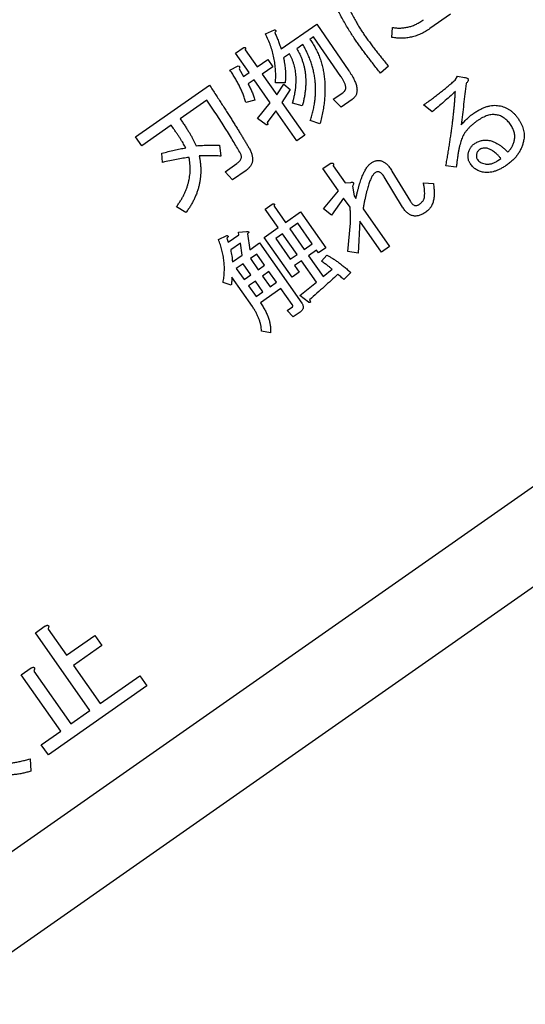
# Model space of a CAD drawing. Units: millimetres. Extents: x -1391 to 300, y -3398 to -2222.
# Drawn here: x -1047 to -1035, y -2858 to -2834 of the extents above; entities that cross this region are included whole.
import ezdxf
from ezdxf.enums import TextEntityAlignment as Align

# ---------------------------------------------------------------- set-up
doc = ezdxf.new("R2010")
doc.units = ezdxf.units.MM
doc.layers.add('SUNPOU', color=7, linetype='Continuous')
doc.styles.add('SEACAD_romans_shx', font='romans.shx', dxfattribs={"width": 0.8})
doc.dimstyles.new('IMCADLT', dxfattribs={"dimtxt": 18, "dimasz": 7.5, "dimexe": 9, "dimexo": 9, "dimgap": 4.5, "dimtad": 1, "dimdec": 0, "dimdsep": 46, "dimtxsty": 'SEACAD_romans_shx', "dimblk1": '_SE_FILLED', "dimblk2": '_SE_FILLED', "dimsah": 1, "dimcen": 9, "dimadec": 0, "dimazin": 0, "dimtfac": 0.45, "dimtmove": 0, "dimatfit": 3, "dimfxl": 1, "dimtolj": 1, "dimarcsym": 0})

# ---------------------------------------------------------------- blocks, each defined once
blk = doc.blocks.new('DMBLK3')
at = {"layer": 'SUNPOU', "linetype": 'Continuous'}
for points in [[(-1255.046, -3226.53), (-1255.046, -3224.03), (-1262.546, -3225.28)], [(-870.357, -3226.53), (-862.857, -3225.28), (-870.357, -3224.03)]]:
    blk.add_hatch(color=7, dxfattribs=at).paths.add_polyline_path(points)
at = {"layer": 'SUNPOU', "color": 7, "linetype": 'Continuous'}
for p, q in [((-862.857, -2814.869), (-862.857, -3234.28)), ((-1262.546, -2841.387), (-1262.546, -3234.28)), ((-1262.546, -3225.28), (-862.857, -3225.28))]:
    blk.add_line(p, q, dxfattribs=at)
at = {"layer": 'SUNPOU', "color": 7, "linetype": 'Continuous', "style": 'SEACAD_romans_shx'}
blk.add_text('400', height=18, dxfattribs=at).set_placement((-1087.247, -3202.78), align=Align.TOP_LEFT)
blk = doc.blocks.new('_SE_FILLED')
at = {"color": 0}
blk.add_line((0, 0), (-1, 0), dxfattribs=at)
blk.add_solid([(0, 0), (-1, -0.1665), (-1, 0.1665), (0, 0)], dxfattribs=at)
blk = doc.blocks.new('Z$W@_3E255534')
at = {"color": 7, "linetype": 'Continuous'}
for p, q in [((-1.5, 0), (-78.5, 0)), ((-78, -2), (-2, -2)), ((-17.527, -3.603), (-17.373, -3.346)), ((-20.887, -3.731), (-20.887, -3.427)), ((-20.887, -3.427), (-17.95, -3.427)), ((-17.95, -3.427), (-17.95, -3.731)), ((-19.707, -3.731), (-20.887, -3.731)), ((-19.707, -4.864), (-19.707, -3.731)), ((-18.835, -3.731), (-19.404, -3.731)), ((-19.404, -3.731), (-19.404, -6.052)), ((-18.835, -5.308), (-18.835, -3.731)), ((-17.95, -3.731), (-18.531, -3.731)), ((-18.531, -3.731), (-18.531, -5.411)), ((-20.554, -5.167), (-20.554, -4.864)), ((-20.554, -4.864), (-19.707, -4.864)), ((-19.707, -5.167), (-20.554, -5.167)), ((-19.707, -5.95), (-19.707, -5.167)), ((-18.531, -5.411), (-18.822, -5.411)), ((-19.404, -6.052), (-19.694, -6.052)), ((-31.905, -8.819), (-31.665, -8.819)), ((-31.905, -9.948), (-31.905, -8.819)), ((-31.665, -8.819), (-31.665, -9.745)), ((-30.765, -8.842), (-30.528, -8.797)), ((-29.501, -8.842), (-29.422, -9.102)), ((-29.196, -8.764), (-28.993, -8.764)), ((-28.993, -8.764), (-28.959, -8.977)), ((-28.316, -8.763), (-28.158, -8.921)), ((-35.268, -9.023), (-35.37, -9.023)), ((-31.665, -9.745), (-31.183, -9.124)), ((-31.183, -9.124), (-31.002, -9.305)), ((-29.422, -9.102), (-29.942, -9.135)), ((-29.942, -9.135), (-29.942, -9.772)), ((-29.354, -10.716), (-29.354, -8.921)), ((-29.141, -9.023), (-29.141, -9.502)), ((-28.959, -8.977), (-29.117, -8.977)), ((-31.002, -9.305), (-31.454, -9.835)), ((-30.156, -9.147), (-30.438, -9.169)), ((-30.156, -9.772), (-30.156, -9.147)), ((-34.354, -9.474), (-34.162, -9.643)), ((-33.474, -9.621), (-33.666, -9.463)), ((-33.011, -10.298), (-32.955, -9.429)), ((-32.718, -9.429), (-32.774, -10.287)), ((-30.336, -9.485), (-30.528, -9.53)), ((-29.738, -9.772), (-29.738, -9.576)), ((-29.738, -9.576), (-29.524, -9.576)), ((-29.524, -9.576), (-29.524, -10.761)), ((-29.141, -9.502), (-28.53, -9.502)), ((-28.317, -9.542), (-28.317, -10.422)), ((-30.607, -10.761), (-30.607, -9.688)), ((-30.607, -9.688), (-30.394, -9.688)), ((-30.394, -9.688), (-30.394, -9.772)), ((-30.394, -9.772), (-30.156, -9.772)), ((-29.942, -9.772), (-29.738, -9.772)), ((-29.141, -9.688), (-29.141, -10.01)), ((-28.948, -9.688), (-29.141, -9.688)), ((-28.948, -10.01), (-28.948, -9.688)), ((-28.53, -9.688), (-28.734, -9.688)), ((-28.734, -9.688), (-28.734, -10.01)), ((-28.53, -10.01), (-28.53, -9.688)), ((-30.394, -9.959), (-30.394, -10.574)), ((-30.156, -9.959), (-30.394, -9.959)), ((-30.156, -10.574), (-30.156, -9.959)), ((-29.942, -9.959), (-29.942, -10.574)), ((-29.738, -9.959), (-29.942, -9.959)), ((-29.738, -10.574), (-29.738, -9.959)), ((-29.141, -10.01), (-28.948, -10.01)), ((-28.734, -10.01), (-28.53, -10.01)), ((-32.007, -10.546), (-31.905, -10.332)), ((-31.905, -10.332), (-31.905, -10.253)), ((-31.665, -10.162), (-31.665, -10.433)), ((-31.665, -10.433), (-31.183, -10.264)), ((-31.183, -10.264), (-31.115, -10.501)), ((-29.141, -10.196), (-29.141, -10.529)), ((-28.948, -10.196), (-29.141, -10.196)), ((-28.948, -10.529), (-28.948, -10.196)), ((-28.53, -10.196), (-28.734, -10.196)), ((-28.734, -10.196), (-28.734, -10.529)), ((-28.53, -10.529), (-28.53, -10.196)), ((-28.192, -10.264), (-28.068, -10.433)), ((-31.115, -10.501), (-31.665, -10.648)), ((-30.394, -10.574), (-30.156, -10.574)), ((-29.942, -10.574), (-29.738, -10.574)), ((-29.141, -10.529), (-28.948, -10.529)), ((-28.734, -10.529), (-28.53, -10.529)), ((-31.905, -10.716), (-32.029, -10.648)), ((-31.905, -11.223), (-31.905, -10.716)), ((-31.665, -10.648), (-31.665, -11.314)), ((-30.156, -10.761), (-30.607, -10.761)), ((-30.156, -11.246), (-30.156, -10.761)), ((-29.524, -10.761), (-29.942, -10.761)), ((-29.942, -10.761), (-29.942, -11.314)), ((-29.061, -10.716), (-29.354, -10.716)), ((-29.241, -11.065), (-29.061, -10.716)), ((-28.835, -10.716), (-28.971, -10.98)), ((-28.542, -10.716), (-28.835, -10.716)), ((-34.648, -10.919), (-34.569, -11.178)), ((-28.971, -10.98), (-28.677, -10.98)), ((-35.652, -11.28), (-35.776, -11.156)), ((-35.551, -11.235), (-35.652, -11.28)), ((-29.083, -11.223), (-29.253, -11.122)), ((-29.05, -11.167), (-29.083, -11.223)), ((-28.734, -11.167), (-29.05, -11.167)), ((-28.767, -11.269), (-28.734, -11.167)), ((-31.665, -11.314), (-31.883, -11.314)), ((-29.942, -11.314), (-30.144, -11.314)), ((-28.576, -11.359), (-28.801, -11.325)), ((-32.232, -12.252), (-32.086, -12.455)), ((-31.77, -13.211), (-31.77, -12.24)), ((-31.77, -12.24), (-31.529, -12.24)), ((-31.529, -12.24), (-31.529, -13.132)), ((-34.411, -12.444), (-34.151, -12.421)), ((-33.214, -12.289), (-32.887, -12.289)), ((-32.887, -12.289), (-32.842, -12.556)), ((-30.099, -12.357), (-29.693, -12.357)), ((-29.693, -12.357), (-29.659, -12.624)), ((-28.305, -12.353), (-28.192, -12.602)), ((-36.386, -12.617), (-35.765, -12.617)), ((-32.842, -12.556), (-33.124, -12.556)), ((-29.659, -12.624), (-30.009, -12.624)), ((-34.885, -12.974), (-35.031, -13.166)), ((-33.564, -14.295), (-33.553, -12.906)), ((-33.313, -12.906), (-33.324, -14.081)), ((-32.131, -12.861), (-31.973, -13.053)), ((-31.138, -12.985), (-31.059, -13.234)), ((-32.12, -13.358), (-31.77, -13.211)), ((-31.529, -13.132), (-31.194, -13.019)), ((-29.919, -13.234), (-29.795, -12.997)), ((-32.063, -13.55), (-32.12, -13.358)), ((-31.77, -13.437), (-32.063, -13.55)), ((-31.77, -14.058), (-31.77, -13.437)), ((-31.059, -13.234), (-31.529, -13.369)), ((-31.529, -13.369), (-31.529, -14.058)), ((-32.108, -13.561), (-31.916, -13.696)), ((-31.262, -13.64), (-31.047, -13.719)), ((-28.542, -13.685), (-28.655, -13.877)), ((-33.324, -14.081), (-33.214, -14.081)), ((-33, -14.081), (-32.819, -14.081)), ((-32.605, -14.081), (-32.424, -14.081)), ((-32.086, -14.272), (-32.086, -14.058)), ((-32.086, -14.058), (-31.77, -14.058)), ((-31.529, -14.058), (-31.352, -14.058)), ((-32.503, -14.295), (-33.564, -14.295)), ((-31.77, -14.272), (-32.086, -14.272)), ((-31.77, -14.78), (-31.77, -14.272)), ((-31.363, -14.272), (-31.529, -14.272)), ((-31.529, -14.272), (-31.529, -14.848)), ((-31.386, -14.486), (-31.363, -14.272)), ((-30.302, -14.31), (-29.501, -14.31)), ((-29.501, -14.31), (-29.501, -14.216)), ((-29.234, -14.216), (-29.234, -14.31)), ((-29.234, -14.31), (-28.361, -14.31)), ((-28.361, -14.31), (-28.361, -14.577)), ((-31.183, -14.588), (-31.408, -14.554)), ((-28.361, -14.577), (-30.562, -14.577)), ((-32.402, -14.814), (-32.639, -14.769)), ((-31.529, -14.848), (-31.758, -14.848))]:
    blk.add_line(p, q, dxfattribs=at)
for points, knots in [([(-17.373, -3.346), (-17.341, -3.356), (-17.276, -3.377), (-17.18, -3.416), (-17.085, -3.459), (-16.99, -3.509), (-16.896, -3.565), (-16.802, -3.627), (-16.708, -3.695), (-16.647, -3.744), (-16.616, -3.769)], [0, 0, 0, 0, 0.11583, 0.233572, 0.353883, 0.476342, 0.602258, 0.731173, 0.863661, 1, 1, 1, 1]), ([(-16.809, -3.962), (-16.833, -3.945), (-16.882, -3.91), (-16.96, -3.861), (-17.042, -3.814), (-17.13, -3.768), (-17.222, -3.724), (-17.319, -3.682), (-17.421, -3.641), (-17.491, -3.616), (-17.527, -3.603)], [0, 0, 0, 0, 0.110223, 0.223901, 0.342222, 0.46458, 0.59142, 0.72264, 0.859162, 1, 1, 1, 1]), ([(-18.822, -5.411), (-18.832, -5.409), (-18.848, -5.405), (-18.87, -5.397), (-18.884, -5.386), (-18.891, -5.372), (-18.888, -5.357), (-18.876, -5.342), (-18.859, -5.325), (-18.844, -5.314), (-18.835, -5.308)], [0, 0, 0, 0, 0.171446, 0.306422, 0.404508, 0.482606, 0.565483, 0.673277, 0.814681, 1, 1, 1, 1]), ([(-19.694, -6.052), (-19.704, -6.05), (-19.721, -6.046), (-19.742, -6.038), (-19.756, -6.027), (-19.763, -6.014), (-19.76, -5.998), (-19.749, -5.983), (-19.731, -5.966), (-19.716, -5.956), (-19.707, -5.95)], [0, 0, 0, 0, 0.171446, 0.306422, 0.404508, 0.482606, 0.565483, 0.673277, 0.814681, 1, 1, 1, 1]), ([(-36.092, -9.079), (-36.07, -9.057), (-36.024, -9.014), (-35.949, -8.96), (-35.869, -8.912), (-35.785, -8.874), (-35.696, -8.844), (-35.603, -8.824), (-35.505, -8.81), (-35.438, -8.809), (-35.404, -8.808)], [0, 0, 0, 0, 0.124184, 0.246168, 0.366984, 0.488322, 0.610751, 0.735895, 0.865703, 1, 1, 1, 1]), ([(-35.404, -8.808), (-35.372, -8.809), (-35.311, -8.81), (-35.222, -8.818), (-35.139, -8.832), (-35.063, -8.852), (-34.994, -8.877), (-34.932, -8.908), (-34.876, -8.945), (-34.844, -8.974), (-34.828, -8.989)], [0, 0, 0, 0, 0.154138, 0.298027, 0.433113, 0.558821, 0.677057, 0.788868, 0.896068, 1, 1, 1, 1]), ([(-30.528, -9.53), (-30.539, -9.508), (-30.563, -9.462), (-30.595, -9.389), (-30.626, -9.311), (-30.656, -9.227), (-30.685, -9.139), (-30.713, -9.044), (-30.74, -8.945), (-30.757, -8.877), (-30.765, -8.842)], [0, 0, 0, 0, 0.103477, 0.212452, 0.327843, 0.449044, 0.57673, 0.711184, 0.852483, 1, 1, 1, 1]), ([(-30.528, -8.797), (-30.524, -8.815), (-30.517, -8.85), (-30.506, -8.9), (-30.495, -8.946), (-30.487, -8.975), (-30.483, -8.989)], [0, 0, 0, 0, 0.28151, 0.542297, 0.780386, 1, 1, 1, 1]), ([(-30.483, -8.989), (-30.409, -8.979), (-30.258, -8.96), (-30.03, -8.932), (-29.796, -8.904), (-29.637, -8.885), (-29.558, -8.876)], [0, 0, 0, 0, 0.24085, 0.487984, 0.740849, 1, 1, 1, 1]), ([(-29.558, -8.876), (-29.557, -8.868), (-29.555, -8.855), (-29.55, -8.837), (-29.545, -8.825), (-29.539, -8.816), (-29.53, -8.814), (-29.52, -8.819), (-29.511, -8.829), (-29.505, -8.837), (-29.501, -8.842)], [0, 0, 0, 0, 0.203408, 0.365184, 0.483603, 0.568081, 0.636787, 0.72192, 0.840514, 1, 1, 1, 1]), ([(-29.354, -8.921), (-29.354, -8.909), (-29.353, -8.885), (-29.345, -8.853), (-29.334, -8.825), (-29.316, -8.802), (-29.293, -8.785), (-29.265, -8.773), (-29.232, -8.765), (-29.209, -8.764), (-29.196, -8.764)], [0, 0, 0, 0, 0.144415, 0.27229, 0.388824, 0.498533, 0.609543, 0.726077, 0.853952, 1, 1, 1, 1]), ([(-28.53, -9.502), (-28.53, -9.464), (-28.529, -9.389), (-28.519, -9.281), (-28.502, -9.179), (-28.479, -9.083), (-28.449, -8.993), (-28.411, -8.91), (-28.368, -8.833), (-28.333, -8.786), (-28.316, -8.763)], [0, 0, 0, 0, 0.145664, 0.284391, 0.415736, 0.541469, 0.661385, 0.777164, 0.889889, 1, 1, 1, 1]), ([(-36.273, -9.587), (-36.272, -9.56), (-36.271, -9.509), (-36.263, -9.433), (-36.249, -9.363), (-36.229, -9.297), (-36.204, -9.235), (-36.172, -9.178), (-36.136, -9.125), (-36.107, -9.094), (-36.092, -9.079)], [0, 0, 0, 0, 0.143595, 0.280378, 0.409832, 0.533606, 0.653808, 0.77008, 0.885535, 1, 1, 1, 1]), ([(-35.596, -9.056), (-35.611, -9.059), (-35.64, -9.063), (-35.682, -9.073), (-35.723, -9.087), (-35.762, -9.104), (-35.8, -9.124), (-35.835, -9.147), (-35.869, -9.173), (-35.89, -9.193), (-35.9, -9.203)], [0, 0, 0, 0, 0.130214, 0.257595, 0.381872, 0.504666, 0.626745, 0.750208, 0.874674, 1, 1, 1, 1]), ([(-35.381, -9.553), (-35.394, -9.539), (-35.421, -9.511), (-35.455, -9.462), (-35.487, -9.409), (-35.515, -9.349), (-35.541, -9.284), (-35.562, -9.213), (-35.581, -9.137), (-35.591, -9.084), (-35.596, -9.056)], [0, 0, 0, 0, 0.103455, 0.21138, 0.324275, 0.444086, 0.570844, 0.7054, 0.84807, 1, 1, 1, 1]), ([(-35.37, -9.023), (-35.367, -9.046), (-35.361, -9.091), (-35.35, -9.156), (-35.336, -9.214), (-35.321, -9.267), (-35.302, -9.313), (-35.282, -9.354), (-35.26, -9.389), (-35.243, -9.408), (-35.235, -9.418)], [0, 0, 0, 0, 0.167072, 0.321294, 0.463015, 0.591458, 0.709104, 0.815739, 0.911939, 1, 1, 1, 1]), ([(-34.975, -9.135), (-34.985, -9.126), (-35.004, -9.109), (-35.035, -9.086), (-35.069, -9.066), (-35.105, -9.051), (-35.143, -9.038), (-35.183, -9.029), (-35.225, -9.023), (-35.254, -9.023), (-35.268, -9.023)], [0, 0, 0, 0, 0.121885, 0.242256, 0.362341, 0.483509, 0.606291, 0.732211, 0.864007, 1, 1, 1, 1]), ([(-34.885, -9.327), (-34.886, -9.31), (-34.888, -9.276), (-34.906, -9.227), (-34.935, -9.179), (-34.961, -9.15), (-34.975, -9.135)], [0, 0, 0, 0, 0.232293, 0.468219, 0.721794, 1, 1, 1, 1]), ([(-34.828, -8.989), (-34.817, -9.001), (-34.794, -9.025), (-34.763, -9.065), (-34.738, -9.106), (-34.718, -9.149), (-34.701, -9.194), (-34.69, -9.241), (-34.682, -9.289), (-34.682, -9.322), (-34.682, -9.339)], [0, 0, 0, 0, 0.130545, 0.257501, 0.380706, 0.503003, 0.624106, 0.746591, 0.872295, 1, 1, 1, 1]), ([(-33.451, -9.147), (-33.439, -9.135), (-33.415, -9.112), (-33.376, -9.082), (-33.336, -9.057), (-33.294, -9.036), (-33.251, -9.02), (-33.206, -9.009), (-33.16, -9.001), (-33.128, -9), (-33.113, -9)], [0, 0, 0, 0, 0.133405, 0.263059, 0.387856, 0.510616, 0.632027, 0.75261, 0.87531, 1, 1, 1, 1]), ([(-33.113, -9), (-33.096, -9), (-33.063, -9.001), (-33.016, -9.006), (-32.972, -9.014), (-32.932, -9.026), (-32.895, -9.041), (-32.861, -9.06), (-32.831, -9.081), (-32.805, -9.107), (-32.781, -9.135), (-32.762, -9.168), (-32.746, -9.203), (-32.733, -9.242), (-32.724, -9.284), (-32.718, -9.329), (-32.716, -9.378), (-32.717, -9.412), (-32.718, -9.429)], [0, 0, 0, 0, 0.074697, 0.144196, 0.210145, 0.271844, 0.330508, 0.3863, 0.441098, 0.495204, 0.549166, 0.603977, 0.661119, 0.720824, 0.783999, 0.851803, 0.92347, 1, 1, 1, 1]), ([(-29.117, -8.977), (-29.121, -8.978), (-29.129, -8.979), (-29.136, -8.99), (-29.141, -9.004), (-29.141, -9.016), (-29.141, -9.023)], [0, 0, 0, 0, 0.192249, 0.386625, 0.65125, 1, 1, 1, 1]), ([(-28.158, -8.921), (-28.171, -8.943), (-28.196, -8.987), (-28.228, -9.057), (-28.256, -9.13), (-28.278, -9.206), (-28.296, -9.286), (-28.308, -9.368), (-28.316, -9.454), (-28.316, -9.512), (-28.317, -9.542)], [0, 0, 0, 0, 0.117378, 0.235839, 0.355718, 0.477828, 0.602547, 0.730817, 0.86338, 1, 1, 1, 1]), ([(-35.9, -9.203), (-35.911, -9.215), (-35.933, -9.238), (-35.96, -9.276), (-35.984, -9.317), (-36.003, -9.361), (-36.018, -9.408), (-36.028, -9.458), (-36.035, -9.51), (-36.035, -9.546), (-36.036, -9.564)], [0, 0, 0, 0, 0.119512, 0.238969, 0.356613, 0.477556, 0.600348, 0.728858, 0.860636, 1, 1, 1, 1]), ([(-34.941, -9.451), (-34.932, -9.442), (-34.916, -9.424), (-34.898, -9.393), (-34.886, -9.361), (-34.885, -9.338), (-34.885, -9.327)], [0, 0, 0, 0, 0.271217, 0.52282, 0.762785, 1, 1, 1, 1]), ([(-34.682, -9.339), (-34.682, -9.35), (-34.683, -9.372), (-34.687, -9.404), (-34.695, -9.436), (-34.707, -9.466), (-34.721, -9.495), (-34.739, -9.523), (-34.759, -9.55), (-34.775, -9.567), (-34.783, -9.576)], [0, 0, 0, 0, 0.126387, 0.249117, 0.371196, 0.492528, 0.613901, 0.738673, 0.867112, 1, 1, 1, 1]), ([(-33.666, -9.463), (-33.656, -9.445), (-33.638, -9.412), (-33.611, -9.363), (-33.583, -9.319), (-33.556, -9.277), (-33.53, -9.239), (-33.504, -9.205), (-33.478, -9.174), (-33.46, -9.156), (-33.451, -9.147)], [0, 0, 0, 0, 0.153743, 0.299325, 0.43646, 0.564137, 0.685493, 0.798291, 0.902764, 1, 1, 1, 1]), ([(-33.305, -9.327), (-33.321, -9.349), (-33.355, -9.392), (-33.399, -9.463), (-33.44, -9.539), (-33.462, -9.593), (-33.474, -9.621)], [0, 0, 0, 0, 0.238005, 0.483908, 0.73687, 1, 1, 1, 1]), ([(-33.09, -9.248), (-33.102, -9.249), (-33.125, -9.249), (-33.158, -9.253), (-33.189, -9.259), (-33.217, -9.267), (-33.243, -9.279), (-33.266, -9.292), (-33.287, -9.308), (-33.299, -9.321), (-33.305, -9.327)], [0, 0, 0, 0, 0.150727, 0.291633, 0.423703, 0.547615, 0.665832, 0.778598, 0.890973, 1, 1, 1, 1]), ([(-32.955, -9.429), (-32.954, -9.415), (-32.953, -9.388), (-32.958, -9.351), (-32.967, -9.319), (-32.982, -9.293), (-33.002, -9.273), (-33.027, -9.258), (-33.057, -9.25), (-33.079, -9.249), (-33.09, -9.248)], [0, 0, 0, 0, 0.161452, 0.30321, 0.427078, 0.539493, 0.644615, 0.752081, 0.86845, 1, 1, 1, 1]), ([(-30.438, -9.169), (-30.432, -9.191), (-30.418, -9.239), (-30.395, -9.314), (-30.367, -9.397), (-30.347, -9.455), (-30.336, -9.485)], [0, 0, 0, 0, 0.208398, 0.444166, 0.708137, 1, 1, 1, 1]), ([(-36.07, -10.106), (-36.086, -10.089), (-36.118, -10.055), (-36.16, -9.998), (-36.195, -9.938), (-36.224, -9.875), (-36.246, -9.808), (-36.262, -9.737), (-36.271, -9.663), (-36.272, -9.613), (-36.273, -9.587)], [0, 0, 0, 0, 0.123995, 0.245573, 0.365599, 0.486749, 0.609746, 0.735439, 0.864872, 1, 1, 1, 1]), ([(-36.036, -9.564), (-36.036, -9.585), (-36.035, -9.624), (-36.027, -9.681), (-36.017, -9.736), (-36, -9.787), (-35.98, -9.835), (-35.954, -9.88), (-35.924, -9.922), (-35.901, -9.947), (-35.889, -9.959)], [0, 0, 0, 0, 0.140116, 0.273437, 0.400717, 0.524411, 0.645133, 0.762763, 0.880982, 1, 1, 1, 1]), ([(-35.043, -9.688), (-35.059, -9.688), (-35.092, -9.687), (-35.14, -9.681), (-35.185, -9.67), (-35.229, -9.656), (-35.27, -9.636), (-35.31, -9.613), (-35.347, -9.585), (-35.37, -9.564), (-35.381, -9.553)], [0, 0, 0, 0, 0.132882, 0.261164, 0.386184, 0.508608, 0.629389, 0.750895, 0.873619, 1, 1, 1, 1]), ([(-35.235, -9.418), (-35.222, -9.43), (-35.198, -9.452), (-35.158, -9.477), (-35.117, -9.493), (-35.09, -9.496), (-35.077, -9.497)], [0, 0, 0, 0, 0.289413, 0.547509, 0.779005, 1, 1, 1, 1]), ([(-35.077, -9.497), (-35.062, -9.496), (-35.036, -9.495), (-34.998, -9.487), (-34.966, -9.473), (-34.949, -9.458), (-34.941, -9.451)], [0, 0, 0, 0, 0.289322, 0.547213, 0.779937, 1, 1, 1, 1]), ([(-34.783, -9.576), (-34.793, -9.585), (-34.811, -9.602), (-34.841, -9.625), (-34.872, -9.645), (-34.904, -9.661), (-34.937, -9.673), (-34.972, -9.682), (-35.007, -9.688), (-35.031, -9.688), (-35.043, -9.688)], [0, 0, 0, 0, 0.134289, 0.263369, 0.389364, 0.511488, 0.632439, 0.754097, 0.876263, 1, 1, 1, 1]), ([(-34.851, -9.959), (-34.834, -9.947), (-34.799, -9.921), (-34.746, -9.877), (-34.689, -9.826), (-34.629, -9.769), (-34.565, -9.705), (-34.498, -9.634), (-34.427, -9.557), (-34.379, -9.502), (-34.354, -9.474)], [0, 0, 0, 0, 0.08928, 0.188284, 0.297652, 0.417068, 0.547068, 0.68774, 0.838691, 1, 1, 1, 1]), ([(-34.162, -9.643), (-34.196, -9.677), (-34.262, -9.743), (-34.358, -9.841), (-34.453, -9.937), (-34.543, -10.032), (-34.631, -10.124), (-34.715, -10.214), (-34.797, -10.302), (-34.876, -10.387), (-34.951, -10.471), (-35.023, -10.552), (-35.092, -10.632), (-35.158, -10.709), (-35.222, -10.784), (-35.281, -10.857), (-35.338, -10.928), (-35.375, -10.975), (-35.393, -10.998)], [0, 0, 0, 0, 0.077333, 0.152893, 0.226356, 0.297891, 0.367332, 0.434688, 0.500119, 0.563627, 0.625062, 0.68458, 0.742036, 0.797583, 0.851052, 0.902651, 0.95218, 1, 1, 1, 1]), ([(-31.454, -9.835), (-31.473, -9.862), (-31.511, -9.914), (-31.565, -9.996), (-31.616, -10.078), (-31.649, -10.134), (-31.665, -10.162)], [0, 0, 0, 0, 0.251508, 0.501409, 0.750529, 1, 1, 1, 1]), ([(-35.889, -9.959), (-35.876, -9.971), (-35.85, -9.995), (-35.805, -10.025), (-35.755, -10.05), (-35.699, -10.07), (-35.639, -10.087), (-35.572, -10.098), (-35.501, -10.105), (-35.452, -10.106), (-35.426, -10.106)], [0, 0, 0, 0, 0.104722, 0.212994, 0.324877, 0.443083, 0.56914, 0.70288, 0.84631, 1, 1, 1, 1]), ([(-35.426, -10.106), (-35.396, -10.106), (-35.338, -10.105), (-35.252, -10.098), (-35.172, -10.087), (-35.097, -10.07), (-35.028, -10.05), (-34.963, -10.025), (-34.904, -9.995), (-34.868, -9.971), (-34.851, -9.959)], [0, 0, 0, 0, 0.149652, 0.291443, 0.425054, 0.551947, 0.671832, 0.785665, 0.894708, 1, 1, 1, 1]), ([(-32.65, -10.501), (-32.641, -10.501), (-32.623, -10.5), (-32.595, -10.492), (-32.564, -10.481), (-32.53, -10.466), (-32.493, -10.447), (-32.454, -10.423), (-32.411, -10.395), (-32.366, -10.362), (-32.318, -10.325), (-32.268, -10.284), (-32.214, -10.239), (-32.158, -10.189), (-32.098, -10.135), (-32.036, -10.077), (-31.971, -10.014), (-31.928, -9.97), (-31.905, -9.948)], [0, 0, 0, 0, 0.02721, 0.057835, 0.092705, 0.132113, 0.176259, 0.225513, 0.279397, 0.338625, 0.403003, 0.472228, 0.546684, 0.626691, 0.711982, 0.802878, 0.898772, 1, 1, 1, 1]), ([(-35.438, -10.309), (-35.472, -10.309), (-35.539, -10.307), (-35.636, -10.298), (-35.726, -10.282), (-35.809, -10.26), (-35.885, -10.232), (-35.954, -10.197), (-36.016, -10.156), (-36.052, -10.122), (-36.07, -10.106)], [0, 0, 0, 0, 0.152295, 0.294718, 0.428725, 0.553937, 0.672829, 0.785098, 0.893876, 1, 1, 1, 1]), ([(-35.72, -11.009), (-35.607, -10.882), (-35.383, -10.629), (-35.156, -10.378), (-35.043, -10.253)], [0, 0, 0, 0, 0.501994, 1, 1, 1, 1]), ([(-35.043, -10.253), (-35.08, -10.261), (-35.153, -10.278), (-35.256, -10.295), (-35.35, -10.307), (-35.41, -10.309), (-35.438, -10.309)], [0, 0, 0, 0, 0.290977, 0.553942, 0.789697, 1, 1, 1, 1]), ([(-32.706, -10.749), (-32.72, -10.749), (-32.747, -10.749), (-32.785, -10.743), (-32.82, -10.734), (-32.852, -10.722), (-32.882, -10.706), (-32.908, -10.686), (-32.932, -10.663), (-32.953, -10.637), (-32.97, -10.606), (-32.985, -10.572), (-32.997, -10.536), (-33.006, -10.495), (-33.011, -10.45), (-33.014, -10.403), (-33.015, -10.351), (-33.012, -10.316), (-33.011, -10.298)], [0, 0, 0, 0, 0.064896, 0.125718, 0.182366, 0.236807, 0.289508, 0.341514, 0.393449, 0.446257, 0.501409, 0.559186, 0.620492, 0.686159, 0.756904, 0.832475, 0.913199, 1, 1, 1, 1]), ([(-32.774, -10.287), (-32.775, -10.303), (-32.775, -10.335), (-32.772, -10.379), (-32.764, -10.416), (-32.75, -10.447), (-32.732, -10.472), (-32.709, -10.489), (-32.681, -10.5), (-32.661, -10.501), (-32.65, -10.501)], [0, 0, 0, 0, 0.177363, 0.331647, 0.466799, 0.58325, 0.686709, 0.786031, 0.887053, 1, 1, 1, 1]), ([(-31.905, -10.253), (-31.927, -10.273), (-31.969, -10.312), (-32.033, -10.368), (-32.094, -10.421), (-32.153, -10.469), (-32.21, -10.514), (-32.265, -10.555), (-32.318, -10.592), (-32.37, -10.625), (-32.418, -10.654), (-32.466, -10.679), (-32.51, -10.701), (-32.553, -10.719), (-32.595, -10.732), (-32.634, -10.742), (-32.671, -10.748), (-32.695, -10.749), (-32.706, -10.749)], [0, 0, 0, 0, 0.092513, 0.180812, 0.264849, 0.344749, 0.419887, 0.491527, 0.559214, 0.62255, 0.681962, 0.737714, 0.789365, 0.837837, 0.88276, 0.924507, 0.963766, 1, 1, 1, 1]), ([(-28.317, -10.422), (-28.308, -10.409), (-28.291, -10.382), (-28.262, -10.342), (-28.228, -10.303), (-28.204, -10.277), (-28.192, -10.264)], [0, 0, 0, 0, 0.233189, 0.477558, 0.731835, 1, 1, 1, 1]), ([(-32.029, -10.648), (-32.037, -10.644), (-32.05, -10.638), (-32.065, -10.626), (-32.074, -10.613), (-32.076, -10.599), (-32.068, -10.585), (-32.053, -10.572), (-32.033, -10.558), (-32.016, -10.551), (-32.007, -10.546)], [0, 0, 0, 0, 0.153834, 0.275206, 0.364821, 0.443761, 0.53418, 0.651156, 0.806262, 1, 1, 1, 1]), ([(-28.068, -10.433), (-28.099, -10.465), (-28.161, -10.528), (-28.244, -10.63), (-28.32, -10.737), (-28.388, -10.85), (-28.448, -10.97), (-28.499, -11.094), (-28.543, -11.224), (-28.565, -11.314), (-28.576, -11.359)], [0, 0, 0, 0, 0.124242, 0.247095, 0.369482, 0.492394, 0.616342, 0.741827, 0.869343, 1, 1, 1, 1]), ([(-28.677, -10.98), (-28.667, -10.957), (-28.648, -10.91), (-28.616, -10.842), (-28.581, -10.777), (-28.555, -10.736), (-28.542, -10.716)], [0, 0, 0, 0, 0.256064, 0.50789, 0.756078, 1, 1, 1, 1]), ([(-35.776, -11.156), (-35.785, -11.147), (-35.801, -11.131), (-35.819, -11.107), (-35.828, -11.084), (-35.826, -11.061), (-35.812, -11.043), (-35.789, -11.029), (-35.758, -11.017), (-35.733, -11.012), (-35.72, -11.009)], [0, 0, 0, 0, 0.163332, 0.290459, 0.390889, 0.476172, 0.566786, 0.678394, 0.820125, 1, 1, 1, 1]), ([(-35.393, -10.998), (-35.268, -10.983), (-35.02, -10.954), (-34.772, -10.93), (-34.648, -10.919)], [0, 0, 0, 0, 0.500383, 1, 1, 1, 1]), ([(-29.253, -11.122), (-29.259, -11.118), (-29.269, -11.112), (-29.281, -11.103), (-29.288, -11.094), (-29.291, -11.085), (-29.285, -11.077), (-29.275, -11.072), (-29.26, -11.068), (-29.248, -11.066), (-29.241, -11.065)], [0, 0, 0, 0, 0.187908, 0.328157, 0.430341, 0.500971, 0.570747, 0.669653, 0.811654, 1, 1, 1, 1]), ([(-34.569, -11.178), (-34.614, -11.178), (-34.704, -11.179), (-34.836, -11.181), (-34.965, -11.186), (-35.089, -11.192), (-35.21, -11.2), (-35.327, -11.21), (-35.44, -11.221), (-35.514, -11.23), (-35.551, -11.235)], [0, 0, 0, 0, 0.138461, 0.273121, 0.403593, 0.530743, 0.653752, 0.77265, 0.888318, 1, 1, 1, 1]), ([(-31.883, -11.314), (-31.89, -11.312), (-31.904, -11.309), (-31.921, -11.301), (-31.934, -11.292), (-31.94, -11.28), (-31.94, -11.267), (-31.933, -11.253), (-31.921, -11.238), (-31.911, -11.229), (-31.905, -11.223)], [0, 0, 0, 0, 0.170572, 0.308103, 0.414102, 0.499862, 0.588123, 0.693245, 0.82778, 1, 1, 1, 1]), ([(-30.144, -11.314), (-30.151, -11.313), (-30.163, -11.311), (-30.178, -11.306), (-30.188, -11.3), (-30.194, -11.291), (-30.192, -11.281), (-30.184, -11.27), (-30.172, -11.258), (-30.162, -11.25), (-30.156, -11.246)], [0, 0, 0, 0, 0.175065, 0.308175, 0.403967, 0.48121, 0.561089, 0.66787, 0.812892, 1, 1, 1, 1]), ([(-28.801, -11.325), (-28.805, -11.321), (-28.81, -11.315), (-28.816, -11.305), (-28.818, -11.296), (-28.816, -11.287), (-28.809, -11.281), (-28.798, -11.276), (-28.784, -11.271), (-28.773, -11.269), (-28.767, -11.269)], [0, 0, 0, 0, 0.149664, 0.26576, 0.359699, 0.441791, 0.535007, 0.654948, 0.807803, 1, 1, 1, 1]), ([(-33.214, -14.081), (-33.214, -14.04), (-33.214, -13.958), (-33.202, -13.835), (-33.185, -13.714), (-33.158, -13.593), (-33.124, -13.474), (-33.082, -13.357), (-33.033, -13.24), (-32.975, -13.126), (-32.91, -13.011), (-32.836, -12.899), (-32.755, -12.788), (-32.666, -12.678), (-32.57, -12.569), (-32.464, -12.462), (-32.353, -12.354), (-32.273, -12.286), (-32.232, -12.252)], [0, 0, 0, 0, 0.057601, 0.114619, 0.171657, 0.228825, 0.286282, 0.344312, 0.403069, 0.462757, 0.523931, 0.586367, 0.650421, 0.716144, 0.78381, 0.853701, 0.925674, 1, 1, 1, 1]), ([(-34.365, -13.425), (-34.366, -13.388), (-34.366, -13.313), (-34.368, -13.198), (-34.371, -13.08), (-34.377, -12.959), (-34.383, -12.835), (-34.391, -12.707), (-34.4, -12.576), (-34.407, -12.488), (-34.411, -12.444)], [0, 0, 0, 0, 0.113517, 0.230452, 0.350391, 0.473789, 0.600219, 0.73014, 0.863539, 1, 1, 1, 1]), ([(-34.151, -12.421), (-34.148, -12.469), (-34.143, -12.563), (-34.136, -12.702), (-34.131, -12.836), (-34.125, -12.964), (-34.122, -13.087), (-34.119, -13.204), (-34.117, -13.317), (-34.117, -13.39), (-34.117, -13.425)], [0, 0, 0, 0, 0.143687, 0.281912, 0.414697, 0.542462, 0.664781, 0.781663, 0.89354, 1, 1, 1, 1]), ([(-33.553, -12.906), (-33.553, -12.881), (-33.552, -12.833), (-33.548, -12.763), (-33.542, -12.698), (-33.532, -12.638), (-33.521, -12.582), (-33.506, -12.531), (-33.489, -12.485), (-33.47, -12.444), (-33.447, -12.408), (-33.422, -12.376), (-33.394, -12.349), (-33.363, -12.327), (-33.329, -12.31), (-33.293, -12.298), (-33.255, -12.291), (-33.228, -12.29), (-33.214, -12.289)], [0, 0, 0, 0, 0.094932, 0.183646, 0.26675, 0.344077, 0.41563, 0.482424, 0.544673, 0.602307, 0.656156, 0.707086, 0.756219, 0.803746, 0.850701, 0.898325, 0.947936, 1, 1, 1, 1]), ([(-32.086, -12.455), (-32.12, -12.481), (-32.187, -12.532), (-32.283, -12.615), (-32.373, -12.7), (-32.457, -12.788), (-32.534, -12.879), (-32.606, -12.974), (-32.673, -13.071), (-32.733, -13.171), (-32.787, -13.275), (-32.835, -13.381), (-32.878, -13.49), (-32.914, -13.603), (-32.945, -13.718), (-32.969, -13.836), (-32.988, -13.957), (-32.996, -14.039), (-33, -14.081)], [0, 0, 0, 0, 0.066763, 0.13211, 0.196385, 0.259278, 0.321425, 0.383017, 0.443891, 0.50459, 0.56483, 0.625387, 0.686081, 0.747188, 0.809158, 0.871595, 0.93524, 1, 1, 1, 1]), ([(-30.472, -12.76), (-30.47, -12.743), (-30.467, -12.712), (-30.459, -12.666), (-30.449, -12.623), (-30.437, -12.584), (-30.421, -12.548), (-30.404, -12.514), (-30.385, -12.484), (-30.362, -12.457), (-30.338, -12.434), (-30.311, -12.413), (-30.281, -12.396), (-30.249, -12.381), (-30.215, -12.371), (-30.179, -12.363), (-30.14, -12.358), (-30.113, -12.357), (-30.099, -12.357)], [0, 0, 0, 0, 0.079803, 0.15481, 0.225185, 0.292075, 0.355903, 0.416241, 0.473963, 0.530295, 0.585908, 0.64055, 0.695544, 0.751986, 0.809656, 0.870025, 0.93351, 1, 1, 1, 1]), ([(-29.366, -13.301), (-29.353, -13.273), (-29.327, -13.216), (-29.283, -13.133), (-29.237, -13.055), (-29.186, -12.98), (-29.132, -12.908), (-29.074, -12.839), (-29.013, -12.775), (-28.948, -12.714), (-28.88, -12.656), (-28.809, -12.602), (-28.733, -12.552), (-28.655, -12.505), (-28.572, -12.462), (-28.486, -12.421), (-28.397, -12.385), (-28.336, -12.364), (-28.305, -12.353)], [0, 0, 0, 0, 0.064297, 0.12769, 0.189964, 0.251449, 0.312632, 0.373408, 0.433797, 0.494185, 0.554962, 0.615917, 0.67748, 0.739754, 0.803147, 0.867564, 0.933039, 1, 1, 1, 1]), ([(-35.765, -12.617), (-35.743, -12.617), (-35.7, -12.617), (-35.636, -12.622), (-35.573, -12.629), (-35.511, -12.638), (-35.451, -12.651), (-35.393, -12.666), (-35.335, -12.685), (-35.279, -12.706), (-35.225, -12.729), (-35.172, -12.756), (-35.121, -12.785), (-35.071, -12.818), (-35.022, -12.852), (-34.975, -12.89), (-34.928, -12.93), (-34.899, -12.959), (-34.885, -12.974)], [0, 0, 0, 0, 0.067164, 0.132745, 0.197739, 0.260956, 0.32387, 0.385807, 0.447353, 0.508127, 0.56884, 0.629094, 0.689999, 0.750624, 0.81198, 0.874037, 0.936484, 1, 1, 1, 1]), ([(-33.124, -12.556), (-33.132, -12.556), (-33.146, -12.555), (-33.168, -12.556), (-33.188, -12.561), (-33.207, -12.569), (-33.224, -12.581), (-33.24, -12.595), (-33.253, -12.613), (-33.266, -12.633), (-33.277, -12.656), (-33.287, -12.683), (-33.295, -12.713), (-33.301, -12.746), (-33.306, -12.782), (-33.31, -12.82), (-33.312, -12.862), (-33.312, -12.891), (-33.313, -12.906)], [0, 0, 0, 0, 0.050903, 0.098178, 0.143006, 0.187297, 0.232664, 0.278481, 0.327843, 0.380152, 0.437605, 0.500453, 0.567483, 0.641971, 0.721302, 0.807648, 0.900176, 1, 1, 1, 1]), ([(-30.009, -12.624), (-30.025, -12.624), (-30.055, -12.625), (-30.097, -12.632), (-30.134, -12.643), (-30.164, -12.66), (-30.189, -12.68), (-30.207, -12.706), (-30.219, -12.737), (-30.222, -12.759), (-30.223, -12.771)], [0, 0, 0, 0, 0.163924, 0.30964, 0.439129, 0.555498, 0.663479, 0.769521, 0.880498, 1, 1, 1, 1]), ([(-28.192, -12.602), (-28.22, -12.611), (-28.276, -12.63), (-28.357, -12.663), (-28.435, -12.698), (-28.509, -12.736), (-28.58, -12.777), (-28.648, -12.821), (-28.712, -12.868), (-28.774, -12.917), (-28.831, -12.969), (-28.885, -13.024), (-28.937, -13.082), (-28.984, -13.143), (-29.028, -13.207), (-29.069, -13.273), (-29.107, -13.342), (-29.129, -13.39), (-29.14, -13.414)], [0, 0, 0, 0, 0.069472, 0.137316, 0.203535, 0.26811, 0.331778, 0.394417, 0.456011, 0.51692, 0.577094, 0.637207, 0.696971, 0.756618, 0.816745, 0.877346, 0.938175, 1, 1, 1, 1]), ([(-35.031, -13.166), (-35.057, -13.142), (-35.107, -13.096), (-35.19, -13.037), (-35.276, -12.987), (-35.367, -12.947), (-35.461, -12.916), (-35.559, -12.895), (-35.661, -12.884), (-35.73, -12.884), (-35.765, -12.884)], [0, 0, 0, 0, 0.128671, 0.253576, 0.376646, 0.497981, 0.619858, 0.743643, 0.86961, 1, 1, 1, 1]), ([(-32.819, -14.081), (-32.817, -14.052), (-32.812, -13.995), (-32.8, -13.911), (-32.782, -13.828), (-32.76, -13.746), (-32.733, -13.665), (-32.702, -13.586), (-32.666, -13.508), (-32.625, -13.431), (-32.58, -13.355), (-32.529, -13.281), (-32.475, -13.208), (-32.415, -13.136), (-32.351, -13.065), (-32.282, -12.995), (-32.209, -12.927), (-32.157, -12.883), (-32.131, -12.861)], [0, 0, 0, 0, 0.059668, 0.118567, 0.177512, 0.236002, 0.294933, 0.354134, 0.413787, 0.473951, 0.535037, 0.597254, 0.660609, 0.725251, 0.791322, 0.859361, 0.928673, 1, 1, 1, 1]), ([(-31.194, -13.019), (-31.193, -13.013), (-31.191, -13.002), (-31.187, -12.988), (-31.182, -12.978), (-31.175, -12.971), (-31.166, -12.968), (-31.157, -12.97), (-31.147, -12.976), (-31.141, -12.982), (-31.138, -12.985)], [0, 0, 0, 0, 0.192197, 0.345052, 0.464993, 0.558209, 0.640301, 0.73424, 0.850336, 1, 1, 1, 1]), ([(-30.562, -14.577), (-30.561, -14.529), (-30.558, -14.436), (-30.553, -14.298), (-30.549, -14.163), (-30.544, -14.033), (-30.539, -13.906), (-30.534, -13.783), (-30.528, -13.663), (-30.523, -13.548), (-30.517, -13.436), (-30.511, -13.328), (-30.505, -13.224), (-30.499, -13.124), (-30.492, -13.028), (-30.486, -12.935), (-30.479, -12.846), (-30.474, -12.788), (-30.472, -12.76)], [0, 0, 0, 0, 0.078143, 0.153997, 0.228015, 0.299744, 0.369638, 0.437236, 0.503007, 0.566484, 0.627907, 0.687266, 0.744573, 0.799817, 0.852997, 0.90413, 0.952972, 1, 1, 1, 1]), ([(-30.223, -12.771), (-30.228, -12.82), (-30.238, -12.923), (-30.25, -13.084), (-30.262, -13.258), (-30.272, -13.444), (-30.281, -13.643), (-30.29, -13.854), (-30.296, -14.078), (-30.3, -14.231), (-30.302, -14.31)], [0, 0, 0, 0, 0.096684, 0.201433, 0.314258, 0.435155, 0.564137, 0.701497, 0.846689, 1, 1, 1, 1]), ([(-31.973, -13.053), (-31.996, -13.071), (-32.041, -13.108), (-32.106, -13.164), (-32.167, -13.223), (-32.224, -13.282), (-32.277, -13.342), (-32.326, -13.404), (-32.372, -13.466), (-32.413, -13.53), (-32.451, -13.595), (-32.484, -13.661), (-32.515, -13.728), (-32.541, -13.796), (-32.562, -13.866), (-32.581, -13.936), (-32.595, -14.008), (-32.602, -14.057), (-32.605, -14.081)], [0, 0, 0, 0, 0.071156, 0.140646, 0.208336, 0.274587, 0.33929, 0.402603, 0.464817, 0.526229, 0.586629, 0.64631, 0.705437, 0.764206, 0.822827, 0.881677, 0.940761, 1, 1, 1, 1]), ([(-29.795, -12.997), (-29.76, -13.023), (-29.692, -13.076), (-29.586, -13.152), (-29.477, -13.228), (-29.403, -13.277), (-29.366, -13.301)], [0, 0, 0, 0, 0.245442, 0.493924, 0.745555, 1, 1, 1, 1]), ([(-34.478, -14.475), (-34.469, -14.422), (-34.452, -14.318), (-34.429, -14.167), (-34.409, -14.024), (-34.394, -13.888), (-34.381, -13.761), (-34.372, -13.642), (-34.366, -13.531), (-34.366, -13.46), (-34.365, -13.425)], [0, 0, 0, 0, 0.153135, 0.297962, 0.434898, 0.563884, 0.68471, 0.797743, 0.902686, 1, 1, 1, 1]), ([(-34.117, -13.425), (-34.118, -13.469), (-34.119, -13.557), (-34.125, -13.694), (-34.134, -13.836), (-34.148, -13.984), (-34.165, -14.138), (-34.187, -14.298), (-34.212, -14.464), (-34.231, -14.576), (-34.241, -14.633)], [0, 0, 0, 0, 0.106969, 0.218843, 0.336038, 0.458278, 0.585658, 0.718537, 0.856619, 1, 1, 1, 1]), ([(-29.445, -13.55), (-29.49, -13.522), (-29.577, -13.469), (-29.702, -13.389), (-29.815, -13.311), (-29.885, -13.259), (-29.919, -13.234)], [0, 0, 0, 0, 0.278852, 0.538213, 0.77866, 1, 1, 1, 1]), ([(-29.14, -13.414), (-29.095, -13.437), (-29.003, -13.484), (-28.858, -13.551), (-28.704, -13.619), (-28.597, -13.663), (-28.542, -13.685)], [0, 0, 0, 0, 0.229371, 0.472482, 0.729506, 1, 1, 1, 1]), ([(-32.424, -14.081), (-32.414, -14.056), (-32.393, -14.006), (-32.358, -13.934), (-32.322, -13.865), (-32.284, -13.798), (-32.243, -13.735), (-32.2, -13.674), (-32.156, -13.616), (-32.124, -13.579), (-32.108, -13.561)], [0, 0, 0, 0, 0.13322, 0.263492, 0.391624, 0.516873, 0.640518, 0.761721, 0.881647, 1, 1, 1, 1]), ([(-31.916, -13.696), (-31.948, -13.737), (-32.012, -13.818), (-32.096, -13.947), (-32.171, -14.08), (-32.237, -14.218), (-32.293, -14.36), (-32.339, -14.507), (-32.377, -14.658), (-32.393, -14.762), (-32.402, -14.814)], [0, 0, 0, 0, 0.126009, 0.250273, 0.373947, 0.497493, 0.620909, 0.745673, 0.871682, 1, 1, 1, 1]), ([(-31.352, -14.058), (-31.348, -14.023), (-31.339, -13.952), (-31.319, -13.846), (-31.294, -13.742), (-31.272, -13.674), (-31.262, -13.64)], [0, 0, 0, 0, 0.250763, 0.500637, 0.750529, 1, 1, 1, 1]), ([(-29.501, -14.216), (-29.501, -14.182), (-29.501, -14.118), (-29.498, -14.023), (-29.494, -13.933), (-29.487, -13.847), (-29.479, -13.766), (-29.47, -13.69), (-29.459, -13.618), (-29.449, -13.572), (-29.445, -13.55)], [0, 0, 0, 0, 0.148611, 0.289774, 0.424817, 0.552537, 0.674249, 0.789412, 0.897506, 1, 1, 1, 1]), ([(-29.208, -13.651), (-29.21, -13.668), (-29.214, -13.704), (-29.22, -13.76), (-29.224, -13.822), (-29.228, -13.89), (-29.23, -13.964), (-29.232, -14.043), (-29.234, -14.127), (-29.234, -14.185), (-29.234, -14.216)], [0, 0, 0, 0, 0.090892, 0.191179, 0.300867, 0.420842, 0.551088, 0.690893, 0.840278, 1, 1, 1, 1]), ([(-28.655, -13.877), (-28.704, -13.86), (-28.802, -13.826), (-28.944, -13.771), (-29.079, -13.714), (-29.165, -13.672), (-29.208, -13.651)], [0, 0, 0, 0, 0.263835, 0.517966, 0.763852, 1, 1, 1, 1]), ([(-31.047, -13.719), (-31.058, -13.752), (-31.08, -13.819), (-31.108, -13.921), (-31.13, -14.027), (-31.15, -14.134), (-31.164, -14.244), (-31.175, -14.356), (-31.182, -14.471), (-31.182, -14.549), (-31.183, -14.588)], [0, 0, 0, 0, 0.118657, 0.238706, 0.360278, 0.483805, 0.609334, 0.737199, 0.86703, 1, 1, 1, 1]), ([(-32.605, -14.712), (-32.599, -14.679), (-32.586, -14.612), (-32.563, -14.51), (-32.535, -14.403), (-32.514, -14.331), (-32.503, -14.295)], [0, 0, 0, 0, 0.232786, 0.475938, 0.732, 1, 1, 1, 1]), ([(-31.408, -14.554), (-31.413, -14.549), (-31.422, -14.539), (-31.421, -14.518), (-31.407, -14.501), (-31.394, -14.492), (-31.386, -14.486)], [0, 0, 0, 0, 0.235046, 0.434733, 0.669779, 1, 1, 1, 1]), ([(-32.639, -14.769), (-32.642, -14.765), (-32.648, -14.759), (-32.654, -14.749), (-32.656, -14.74), (-32.653, -14.731), (-32.646, -14.725), (-32.636, -14.719), (-32.622, -14.715), (-32.611, -14.713), (-32.605, -14.712)], [0, 0, 0, 0, 0.149664, 0.26576, 0.359699, 0.441791, 0.535007, 0.654948, 0.807803, 1, 1, 1, 1]), ([(-31.758, -14.848), (-31.765, -14.847), (-31.777, -14.845), (-31.792, -14.84), (-31.802, -14.834), (-31.808, -14.825), (-31.805, -14.814), (-31.798, -14.804), (-31.786, -14.792), (-31.776, -14.784), (-31.77, -14.78)], [0, 0, 0, 0, 0.175065, 0.308175, 0.403967, 0.48121, 0.561089, 0.66787, 0.812892, 1, 1, 1, 1])]:
    blk.add_open_spline(points, degree=3, knots=knots, dxfattribs=at)

msp = doc.modelspace()

# ---------------------------------------------------------------- block references
at = {"layer": 'SUNPOU', "color": 7, "rotation": 215}
msp.add_blockref('Z$W@_3E255534', (-1058.966, -2864.897), dxfattribs=at)

# ---------------------------------------------------------------- dimensions: what is measured, and where the dimension line sits
at = {"layer": 'SUNPOU', "color": 7, "linetype": 'Continuous'}
dim = msp.add_linear_dim(base=(-862.857, -3225.28), p1=(-1262.546, -2832.387), p2=(-862.857, -2805.869), text='\\A1;<>', dimstyle='IMCADLT', dxfattribs=at)
dim.commit()
dim.dimension.update_dxf_attribs({"geometry": 'DMBLK3', "text_midpoint": (-1062.702, -3225.28), "dimtype": 160})

doc.saveas('drawing.dxf')
